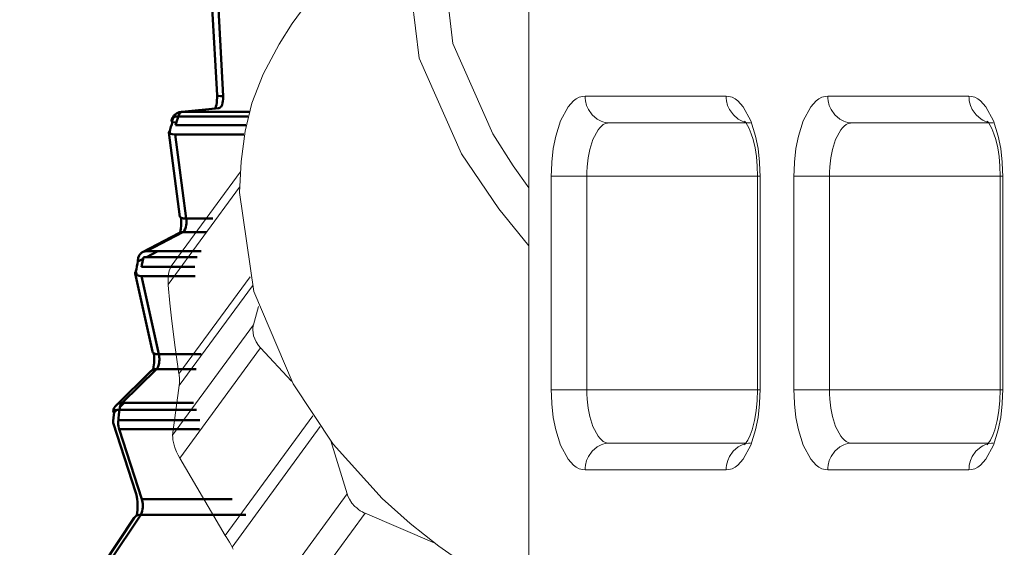
# Model space of a CAD drawing. Extents: x 0 to 420, y 0 to 297.
# Drawn here: x 160 to 161, y 69 to 70 of the extents above; entities that cross this region are included whole.
import ezdxf

# ---------------------------------------------------------------- set-up
doc = ezdxf.new("R2010")
doc.units = 0
doc.layers.get('0').update_dxf_attribs({"linetype": 'CONTINUOUS'})
doc.layers.add('DD0', color=7, linetype='CONTINUOUS')
doc.layers.add('M1', color=3, linetype='CONTINUOUS')
doc.styles.get("Standard").update_dxf_attribs({"font": 'txt', "bigfont": 'BIGFONT'})
doc.dimstyles.get("Standard").update_dxf_attribs({"dimtxt": 3.2, "dimasz": 3, "dimexe": 1.5, "dimexo": 0, "dimgap": 1, "dimtad": 3, "dimtih": 1, "dimtoh": 1, "dimdsep": 46, "dimtxsty": 'STANDARD', "dimblk1": 'OPEN', "dimblk2": 'OPEN', "dimsah": 1, "dimcen": 0.09, "dimadec": 0, "dimazin": 0, "dimtfac": 1, "dimtdec": 4, "dimtofl": 0, "dimtmove": 0, "dimatfit": 3, "dimfxl": 1, "dimtolj": 1, "dimtzin": 0, "dimlwd": 13, "dimlwe": 13, "dimarcsym": 0})

# ---------------------------------------------------------------- blocks, each defined once
blk = doc.blocks.new('_OPEN')
at = {"color": 0, "lineweight": 13}
for p, q in [((-0.965926, 0.258819), (0, 0)), ((0, 0), (-1, 0)), ((0, 0), (-0.965926, -0.258819))]:
    blk.add_line(p, q, dxfattribs=at)
blk = doc.blocks.new('*D32')
for p in [(149.112411, 71.211342), (162.901382, 71.211342), (173.239395, 41.111347)]:
    blk.add_point(p)
at = {"layer": 'DD0', "linetype": 'CONTINUOUS'}
for p, q in [((162.901382, 71.211342), (147.612411, 71.211342)), ((149.112411, 44.111347), (149.112411, 68.211342)), ((173.239395, 41.111347), (147.612411, 41.111347))]:
    blk.add_line(p, q, dxfattribs=at)
at = {"layer": 'DD0', "xscale": 3, "yscale": 3}
for p, rotation in [((149.112411, 71.211342), 90), ((149.112411, 41.111347), 270)]:
    blk.add_blockref('_OPEN', p, dxfattribs=dict(at, rotation=rotation))
at = {"layer": 'DD0', "width": 0.833333}
blk.add_text('４３０', height=2.5, rotation=90.000003, dxfattribs=at).set_placement((148.412415, 52.61968))

msp = doc.modelspace()

# ---------------------------------------------------------------- linework, layer by layer
at = {"layer": 'M1', "color": 154, "linetype": 'CONTINUOUS', "lineweight": 13}
for p, q in [((160.79967, 70.643902), (160.79967, 68.845325)), ((160.710555, 70.467068), (160.489898, 70.165625)), ((160.686666, 70.256099), (160.700427, 70.139392)), ((160.641285, 70.245418), (160.656085, 70.119927)), ((160.489898, 70.165625), (160.472569, 70.138317)), ((160.472569, 70.138317), (160.451682, 70.099012)), ((160.700427, 70.139392), (160.75264, 70.020891)), ((160.656085, 70.119927), (160.711656, 69.99453)), ((160.451682, 70.099012), (160.437027, 70.060936)), ((160.437027, 70.060936), (160.428355, 70.024372)), ((160.854811, 70.06035), (160.851441, 70.056278)), ((160.858452, 70.064013), (160.854811, 70.06035)), ((160.861794, 70.06668), (160.858452, 70.064013)), ((160.865922, 70.068751), (160.861794, 70.06668)), ((160.870339, 70.069927), (160.865922, 70.068751)), ((160.873628, 70.070346), (160.870339, 70.069927)), ((160.873628, 70.070346), (160.873748, 70.067813)), ((160.873628, 70.070346), (161.058525, 70.070346)), ((160.873748, 70.067813), (160.874111, 70.064268)), ((160.874111, 70.064268), (160.875529, 70.05807)), ((160.875529, 70.05807), (160.877878, 70.052846)), ((161.058525, 70.070346), (161.058646, 70.067813)), ((161.061813, 70.069927), (161.058525, 70.070346)), ((161.058646, 70.067813), (161.059006, 70.064268)), ((161.059006, 70.064268), (161.060396, 70.058076)), ((161.060396, 70.058076), (161.062774, 70.052846)), ((161.06623, 70.068751), (161.061813, 70.069927)), ((161.070359, 70.06668), (161.06623, 70.068751)), ((161.073701, 70.064013), (161.070359, 70.06668)), ((161.077342, 70.06035), (161.073701, 70.064013)), ((161.080712, 70.056278), (161.077342, 70.06035)), ((161.17283, 70.06035), (161.169461, 70.056278)), ((161.176472, 70.064013), (161.17283, 70.06035)), ((161.179814, 70.06668), (161.176472, 70.064013)), ((161.183944, 70.068751), (161.179814, 70.06668)), ((161.188359, 70.069927), (161.183944, 70.068751)), ((161.191649, 70.070346), (161.188359, 70.069927)), ((161.191649, 70.070346), (161.19177, 70.067813)), ((161.191649, 70.070346), (161.376544, 70.070346)), ((161.19177, 70.067813), (161.192131, 70.064268)), ((161.192131, 70.064268), (161.193549, 70.05807)), ((161.193549, 70.05807), (161.195898, 70.052846)), ((161.376544, 70.070346), (161.376666, 70.067813)), ((161.379833, 70.069927), (161.376544, 70.070346)), ((161.376666, 70.067813), (161.377026, 70.064268)), ((161.377026, 70.064268), (161.378416, 70.058076)), ((161.378416, 70.058076), (161.380793, 70.052846)), ((161.38425, 70.068751), (161.379833, 70.069927)), ((161.388379, 70.06668), (161.38425, 70.068751)), ((161.391722, 70.064013), (161.388379, 70.06668)), ((161.395362, 70.06035), (161.391722, 70.064013)), ((161.398732, 70.056278), (161.395362, 70.06035)), ((160.851441, 70.056278), (160.841323, 70.037706)), ((160.877878, 70.052846), (160.882836, 70.045808)), ((160.882836, 70.045808), (160.889489, 70.040034)), ((161.062774, 70.052846), (161.067927, 70.045767)), ((161.067927, 70.045767), (161.074384, 70.040034)), ((161.09083, 70.037706), (161.080712, 70.056278)), ((161.169461, 70.056278), (161.159343, 70.037706)), ((161.195898, 70.052846), (161.200856, 70.045808)), ((161.200856, 70.045808), (161.207508, 70.040034)), ((161.380793, 70.052846), (161.385947, 70.045767)), ((161.385947, 70.045767), (161.392405, 70.040034)), ((161.408849, 70.037706), (161.398732, 70.056278)), ((160.841323, 70.037706), (160.835199, 70.017846)), ((160.889489, 70.040034), (160.891972, 70.038622)), ((160.891972, 70.038622), (160.894501, 70.037457)), ((160.894501, 70.037457), (160.897012, 70.036543)), ((160.897459, 70.032903), (160.895231, 70.031125)), ((160.897012, 70.036543), (160.899842, 70.035878)), ((160.900213, 70.034282), (160.897459, 70.032903)), ((160.899842, 70.035878), (160.903022, 70.035479)), ((160.903157, 70.035067), (160.900213, 70.034282)), ((160.903022, 70.035479), (160.905349, 70.035346)), ((160.905349, 70.035346), (160.903157, 70.035067)), ((161.090244, 70.035346), (160.905349, 70.035346)), ((161.074384, 70.040034), (161.07668, 70.038661)), ((161.07668, 70.038661), (161.079396, 70.037457)), ((161.079396, 70.037457), (161.081539, 70.036711)), ((161.081539, 70.036711), (161.083097, 70.036246)), ((161.082578, 70.037496), (161.083397, 70.036564)), ((161.083397, 70.036564), (161.084188, 70.035609)), ((161.084188, 70.035609), (161.086582, 70.03193)), ((161.096953, 70.017846), (161.09083, 70.037706)), ((161.159343, 70.037706), (161.153219, 70.017846)), ((161.207508, 70.040034), (161.209992, 70.038622)), ((161.209992, 70.038622), (161.21252, 70.037457)), ((161.21252, 70.037457), (161.215033, 70.036543)), ((161.21548, 70.032903), (161.213251, 70.031125)), ((161.215033, 70.036543), (161.217861, 70.035878)), ((161.218232, 70.034282), (161.21548, 70.032903)), ((161.217861, 70.035878), (161.221044, 70.035479)), ((161.221177, 70.035067), (161.218232, 70.034282)), ((161.221044, 70.035479), (161.223369, 70.035346)), ((161.223369, 70.035346), (161.221177, 70.035067)), ((161.408266, 70.035346), (161.223369, 70.035346)), ((161.392405, 70.040034), (161.3947, 70.038661)), ((161.3947, 70.038661), (161.397416, 70.037457)), ((161.397416, 70.037457), (161.399559, 70.036711)), ((161.399559, 70.036711), (161.401117, 70.036246)), ((161.400599, 70.037496), (161.401418, 70.036564)), ((161.401418, 70.036564), (161.402208, 70.035609)), ((161.402208, 70.035609), (161.404602, 70.03193)), ((161.414974, 70.017846), (161.408849, 70.037706)), ((160.428355, 70.024372), (160.422783, 69.984818)), ((160.75264, 70.020891), (160.779391, 69.978734)), ((160.890558, 70.025967), (160.883812, 70.013585)), ((160.892804, 70.028682), (160.890558, 70.025967)), ((160.895231, 70.031125), (160.892804, 70.028682)), ((161.086582, 70.03193), (161.08851, 70.027951)), ((161.08851, 70.027951), (161.09135, 70.020762)), ((161.09135, 70.020762), (161.093669, 70.013413)), ((161.208578, 70.025967), (161.201833, 70.013585)), ((161.210824, 70.028682), (161.208578, 70.025967)), ((161.213251, 70.031125), (161.210824, 70.028682)), ((161.404602, 70.03193), (161.406531, 70.027951)), ((161.406531, 70.027951), (161.409372, 70.020762)), ((161.409372, 70.020762), (161.411689, 70.013413)), ((160.835199, 70.017846), (160.831893, 70.00173)), ((160.883812, 70.013585), (160.879729, 70.000346)), ((161.093669, 70.013413), (161.09628, 70.002384)), ((161.10026, 70.00173), (161.096953, 70.017846)), ((161.153219, 70.017846), (161.149914, 70.00173)), ((161.201833, 70.013585), (161.197749, 70.000346)), ((161.411689, 70.013413), (161.414301, 70.002384)), ((161.41828, 70.00173), (161.414974, 70.017846)), ((160.711656, 69.99453), (160.760661, 69.922445)), ((160.831893, 70.00173), (160.829928, 69.983579)), ((160.879729, 70.000346), (160.877526, 69.989602)), ((161.09628, 70.002384), (161.098019, 69.991174)), ((161.102224, 69.983579), (161.10026, 70.00173)), ((161.149914, 70.00173), (161.147948, 69.983579)), ((161.197749, 70.000346), (161.195545, 69.989602)), ((161.414301, 70.002384), (161.416038, 69.991174)), ((161.420245, 69.983579), (161.41828, 70.00173)), ((160.422783, 69.984818), (160.42063, 69.943975)), ((160.829928, 69.983579), (160.829419, 69.972938)), ((160.877526, 69.989602), (160.876215, 69.977502)), ((161.098019, 69.991174), (161.099085, 69.97828)), ((161.102734, 69.972938), (161.102224, 69.983579)), ((161.147948, 69.983579), (161.147439, 69.972938)), ((161.195545, 69.989602), (161.194235, 69.977502)), ((161.416038, 69.991174), (161.417105, 69.97828)), ((161.420754, 69.972938), (161.420245, 69.983579)), ((160.421397, 69.970446), (160.331334, 69.84741)), ((160.779391, 69.978734), (160.79967, 69.949948)), ((160.829419, 69.972938), (160.829254, 69.965346)), ((160.875876, 69.970407), (160.875766, 69.965346)), ((160.876215, 69.977502), (160.875876, 69.970407)), ((161.099085, 69.97828), (161.09962, 69.965346)), ((161.102899, 69.965346), (161.102734, 69.972938)), ((161.147439, 69.972938), (161.147273, 69.965346)), ((161.193896, 69.970407), (161.193786, 69.965346)), ((161.194235, 69.977502), (161.193896, 69.970407)), ((161.417105, 69.97828), (161.41764, 69.965346)), ((161.420919, 69.965346), (161.420754, 69.972938)), ((160.829254, 69.965346), (161.102899, 69.965346)), ((160.829254, 69.685346), (160.829254, 69.965346)), ((160.875766, 69.965346), (160.875766, 69.685346)), ((161.09962, 69.965346), (161.09962, 69.685346)), ((161.102899, 69.965346), (161.102899, 69.685346)), ((161.147273, 69.965346), (161.420919, 69.965346)), ((161.147273, 69.685346), (161.147273, 69.965346)), ((161.193786, 69.965346), (161.193786, 69.685346)), ((161.41764, 69.965346), (161.41764, 69.685346)), ((161.420919, 69.965346), (161.420919, 69.685346)), ((160.420672, 69.95105), (160.327265, 69.823446)), ((160.42063, 69.943975), (160.439631, 69.814025)), ((160.760661, 69.922445), (160.79967, 69.873851)), ((160.327509, 69.837085), (160.328475, 69.841208)), ((160.328475, 69.841208), (160.329788, 69.844381)), ((160.329788, 69.844381), (160.331372, 69.847461)), ((160.32709, 69.82813), (160.32712, 69.832833)), ((160.327265, 69.823446), (160.32709, 69.82813)), ((160.32712, 69.832833), (160.327509, 69.837085)), ((160.341345, 69.706312), (160.43454, 69.833629)), ((160.327312, 69.822896), (160.327265, 69.823446)), ((160.327359, 69.822345), (160.327312, 69.822896)), ((160.329475, 69.798911), (160.327359, 69.822345)), ((160.437604, 69.821825), (160.341799, 69.690943)), ((160.439631, 69.814025), (160.491001, 69.693086)), ((160.33194, 69.775513), (160.329475, 69.798911)), ((160.439018, 69.770545), (160.445777, 69.794714)), ((160.336374, 69.740879), (160.33194, 69.775513)), ((160.333091, 69.625837), (160.439018, 69.770545)), ((160.438201, 69.766152), (160.438123, 69.763802)), ((160.438123, 69.763802), (160.43912, 69.756155)), ((160.438605, 69.768826), (160.438201, 69.766152)), ((160.438836, 69.769838), (160.438605, 69.768826)), ((160.439018, 69.770545), (160.438836, 69.769838)), ((160.43912, 69.756155), (160.44252, 69.74812)), ((160.341345, 69.706312), (160.336374, 69.740879)), ((160.44829, 69.740289), (160.342363, 69.595579)), ((160.44252, 69.74812), (160.445719, 69.743419)), ((160.445719, 69.743419), (160.44829, 69.740289)), ((160.488918, 69.69681), (160.44829, 69.740289)), ((160.341481, 69.705431), (160.341345, 69.706312)), ((160.341613, 69.704549), (160.341481, 69.705431)), ((160.342066, 69.700785), (160.341613, 69.704549)), ((160.34223, 69.697005), (160.342066, 69.700785)), ((160.342086, 69.693972), (160.34223, 69.697005)), ((160.333091, 69.625837), (160.341799, 69.690943)), ((160.341799, 69.690943), (160.342086, 69.693972)), ((160.491001, 69.693086), (160.543535, 69.613943)), ((160.829254, 69.685346), (160.829419, 69.677753)), ((160.829254, 69.685346), (161.102899, 69.685346)), ((160.875766, 69.685346), (160.875876, 69.680285)), ((161.09962, 69.685346), (161.099028, 69.671472)), ((161.102734, 69.677753), (161.102899, 69.685346)), ((161.147273, 69.685346), (161.147439, 69.677753)), ((161.147273, 69.685346), (161.420919, 69.685346)), ((161.193786, 69.685346), (161.193896, 69.680285)), ((161.41764, 69.685346), (161.417048, 69.671472)), ((161.420754, 69.677753), (161.420919, 69.685346)), ((160.829419, 69.677753), (160.829928, 69.667112)), ((160.875876, 69.680285), (160.876215, 69.673191)), ((160.876215, 69.673191), (160.877526, 69.661089)), ((161.099028, 69.671472), (161.097776, 69.657684)), ((161.102224, 69.667112), (161.102734, 69.677753)), ((161.147439, 69.677753), (161.147948, 69.667112)), ((161.193896, 69.680285), (161.194235, 69.673191)), ((161.194235, 69.673191), (161.195545, 69.661089)), ((161.417048, 69.671472), (161.415796, 69.657684)), ((161.420245, 69.667112), (161.420754, 69.677753)), ((160.829928, 69.667112), (160.831893, 69.648962)), ((160.877526, 69.661089), (160.879729, 69.650346)), ((161.10026, 69.648962), (161.102224, 69.667112)), ((161.147948, 69.667112), (161.149914, 69.648962)), ((161.195545, 69.661089), (161.197749, 69.650346)), ((161.41828, 69.648962), (161.420245, 69.667112)), ((160.402094, 69.494194), (160.516933, 69.651078)), ((160.831893, 69.648962), (160.835199, 69.632846)), ((160.879729, 69.650346), (160.883812, 69.637106)), ((161.095588, 69.645208), (161.092372, 69.632893)), ((161.097776, 69.657684), (161.095588, 69.645208)), ((161.096953, 69.632846), (161.10026, 69.648962)), ((161.149914, 69.648962), (161.153219, 69.632846)), ((161.197749, 69.650346), (161.201833, 69.637106)), ((161.413608, 69.645208), (161.410392, 69.632893)), ((161.415796, 69.657684), (161.413608, 69.645208)), ((161.414974, 69.632846), (161.41828, 69.648962)), ((160.526512, 69.637229), (160.410914, 69.479306)), ((160.835199, 69.632846), (160.841323, 69.612985)), ((160.883812, 69.637106), (160.890558, 69.624724)), ((161.092372, 69.632893), (161.090009, 69.625955)), ((161.09083, 69.612985), (161.096953, 69.632846)), ((161.153219, 69.632846), (161.159343, 69.612985)), ((161.201833, 69.637106), (161.208578, 69.624724)), ((161.410392, 69.632893), (161.408029, 69.625955)), ((161.408849, 69.612985), (161.414974, 69.632846)), ((160.333173, 69.622868), (160.333091, 69.625837)), ((160.33342, 69.619919), (160.333173, 69.622868)), ((160.3341, 69.616372), (160.33342, 69.619919)), ((160.890558, 69.624724), (160.892804, 69.62201)), ((160.892804, 69.62201), (160.895231, 69.619567)), ((160.895231, 69.619567), (160.897459, 69.61779)), ((161.086861, 69.619406), (161.084804, 69.616253)), ((161.090009, 69.625955), (161.086861, 69.619406)), ((161.208578, 69.624724), (161.210824, 69.62201)), ((161.210824, 69.62201), (161.213251, 69.619567)), ((161.213251, 69.619567), (161.21548, 69.61779)), ((161.40488, 69.619406), (161.402824, 69.616253)), ((161.408029, 69.625955), (161.40488, 69.619406)), ((160.335084, 69.61288), (160.3341, 69.616372)), ((160.336566, 69.608493), (160.335084, 69.61288)), ((160.338267, 69.604196), (160.336566, 69.608493)), ((160.561676, 69.5489), (160.540355, 69.618472)), ((160.543535, 69.613943), (160.607634, 69.54301)), ((160.841323, 69.612985), (160.851441, 69.594413)), ((160.889489, 69.610657), (160.882836, 69.604883)), ((160.891972, 69.612071), (160.889489, 69.610657)), ((160.894501, 69.613234), (160.891972, 69.612071)), ((160.897012, 69.614149), (160.894501, 69.613234)), ((160.899842, 69.614814), (160.897012, 69.614149)), ((160.897459, 69.61779), (160.900213, 69.61641)), ((160.903022, 69.615213), (160.899842, 69.614814)), ((160.900213, 69.61641), (160.903157, 69.615626)), ((160.905349, 69.615346), (160.903022, 69.615213)), ((160.903157, 69.615626), (160.905349, 69.615346)), ((160.905349, 69.615346), (161.083102, 69.615346)), ((161.074384, 69.610657), (161.067731, 69.604883)), ((161.076867, 69.612071), (161.074384, 69.610657)), ((161.079396, 69.613234), (161.076867, 69.612071)), ((161.081909, 69.614149), (161.079396, 69.613234)), ((161.080712, 69.594413), (161.09083, 69.612985)), ((161.084737, 69.614814), (161.081909, 69.614149)), ((161.084804, 69.616253), (161.082578, 69.613195)), ((161.087919, 69.615213), (161.084737, 69.614814)), ((161.090244, 69.615346), (161.087919, 69.615213)), ((161.159343, 69.612985), (161.169461, 69.594413)), ((161.207508, 69.610657), (161.200856, 69.604883)), ((161.209992, 69.612071), (161.207508, 69.610657)), ((161.21252, 69.613234), (161.209992, 69.612071)), ((161.215033, 69.614149), (161.21252, 69.613234)), ((161.217861, 69.614814), (161.215033, 69.614149)), ((161.21548, 69.61779), (161.218232, 69.61641)), ((161.221044, 69.615213), (161.217861, 69.614814)), ((161.218232, 69.61641), (161.221177, 69.615626)), ((161.223369, 69.615346), (161.221044, 69.615213)), ((161.221177, 69.615626), (161.223369, 69.615346)), ((161.223369, 69.615346), (161.401121, 69.615346)), ((161.392405, 69.610657), (161.385751, 69.604883)), ((161.394889, 69.612071), (161.392405, 69.610657)), ((161.397416, 69.613234), (161.394889, 69.612071)), ((161.399929, 69.614149), (161.397416, 69.613234)), ((161.398732, 69.594413), (161.408849, 69.612985)), ((161.402757, 69.614814), (161.399929, 69.614149)), ((161.402824, 69.616253), (161.400599, 69.613195)), ((161.405939, 69.615213), (161.402757, 69.614814)), ((161.408266, 69.615346), (161.405939, 69.615213)), ((160.34025, 69.59986), (160.338267, 69.604196)), ((160.342363, 69.595579), (160.34025, 69.59986)), ((160.402094, 69.494194), (160.342363, 69.595579)), ((160.851441, 69.594413), (160.854811, 69.590343)), ((160.877878, 69.597846), (160.875529, 69.592621)), ((160.882836, 69.604883), (160.877878, 69.597846)), ((161.062774, 69.597846), (161.060424, 69.592621)), ((161.067731, 69.604883), (161.062774, 69.597846)), ((161.077342, 69.590343), (161.080712, 69.594413)), ((161.169461, 69.594413), (161.17283, 69.590343)), ((161.195898, 69.597846), (161.193549, 69.592621)), ((161.200856, 69.604883), (161.195898, 69.597846)), ((161.380793, 69.597846), (161.378446, 69.592621)), ((161.385751, 69.604883), (161.380793, 69.597846)), ((161.395362, 69.590343), (161.398732, 69.594413)), ((160.854811, 69.590343), (160.858452, 69.586678)), ((160.858452, 69.586678), (160.861794, 69.584011)), ((160.861794, 69.584011), (160.865922, 69.581942)), ((160.865922, 69.581942), (160.870339, 69.580764)), ((160.870339, 69.580764), (160.873628, 69.580346)), ((160.873748, 69.582878), (160.873628, 69.580346)), ((160.874111, 69.586423), (160.873748, 69.582878)), ((160.875529, 69.592621), (160.874111, 69.586423)), ((161.058645, 69.582878), (161.058525, 69.580346)), ((161.058525, 69.580346), (161.061813, 69.580764)), ((161.059006, 69.586423), (161.058645, 69.582878)), ((161.060424, 69.592621), (161.059006, 69.586423)), ((161.061813, 69.580764), (161.06623, 69.581942)), ((161.06623, 69.581942), (161.070359, 69.584011)), ((161.070359, 69.584011), (161.073701, 69.586678)), ((161.073701, 69.586678), (161.077342, 69.590343)), ((161.17283, 69.590343), (161.176472, 69.586678)), ((161.176472, 69.586678), (161.179814, 69.584011)), ((161.179814, 69.584011), (161.183944, 69.581942)), ((161.183944, 69.581942), (161.188359, 69.580764)), ((161.188359, 69.580764), (161.191649, 69.580346)), ((161.19177, 69.582878), (161.191649, 69.580346)), ((161.192131, 69.586423), (161.19177, 69.582878)), ((161.193549, 69.592621), (161.192131, 69.586423)), ((161.376665, 69.582878), (161.376544, 69.580346)), ((161.376544, 69.580346), (161.379833, 69.580764)), ((161.377026, 69.586423), (161.376665, 69.582878)), ((161.378446, 69.592621), (161.377026, 69.586423)), ((161.379833, 69.580764), (161.38425, 69.581942)), ((161.38425, 69.581942), (161.388379, 69.584011)), ((161.388379, 69.584011), (161.391722, 69.586678)), ((161.391722, 69.586678), (161.395362, 69.590343)), ((161.058525, 69.580346), (160.873628, 69.580346)), ((161.376544, 69.580346), (161.191649, 69.580346)), ((160.45575, 69.404192), (160.561676, 69.5489)), ((160.561676, 69.5489), (160.562827, 69.545897)), ((160.562827, 69.545897), (160.564726, 69.541846)), ((160.607634, 69.54301), (160.64457, 69.509963)), ((160.564726, 69.541846), (160.568091, 69.536639)), ((160.568091, 69.536639), (160.572016, 69.532466)), ((160.572016, 69.532466), (160.574312, 69.530431)), ((160.574312, 69.530431), (160.576674, 69.52854)), ((160.585319, 69.523601), (160.479392, 69.378891)), ((160.576674, 69.52854), (160.579051, 69.52688)), ((160.579051, 69.52688), (160.581825, 69.525286)), ((160.581825, 69.525286), (160.583848, 69.524278)), ((160.583848, 69.524278), (160.585319, 69.523601)), ((160.675914, 69.484805), (160.585319, 69.523601)), ((160.64457, 69.509963), (160.682156, 69.480184)), ((160.402599, 69.493428), (160.402094, 69.494194)), ((160.403103, 69.492662), (160.402599, 69.493428)), ((160.405315, 69.489201), (160.403103, 69.492662)), ((160.407427, 69.48568), (160.405315, 69.489201)), ((160.409196, 69.482508), (160.407427, 69.48568)), ((160.410914, 69.479306), (160.409196, 69.482508)), ((160.412255, 69.476669), (160.410914, 69.479306)), ((160.682156, 69.480184), (160.719866, 69.453959))]:
    msp.add_line(p, q, dxfattribs=at)
at = {"layer": 'M1', "color": 154, "linetype": 'CONTINUOUS', "lineweight": 50}
for p, q in [((160.384927, 70.18597), (160.3913, 70.071445)), ((160.39304, 70.184922), (160.399412, 70.070395)), ((160.3913, 70.071445), (160.391343, 70.068197)), ((160.391301, 70.071433), (160.391376, 70.071312)), ((160.391376, 70.071312), (160.391528, 70.071169)), ((160.391528, 70.071169), (160.39185, 70.070998)), ((160.39185, 70.070998), (160.392175, 70.070925)), ((160.392175, 70.070925), (160.392693, 70.070824)), ((160.390397, 70.058775), (160.389929, 70.05685)), ((160.390942, 70.061852), (160.390397, 70.058775)), ((160.391254, 70.064956), (160.390942, 70.061852)), ((160.391343, 70.068197), (160.391254, 70.064956)), ((160.392693, 70.070824), (160.393218, 70.070722)), ((160.393218, 70.070722), (160.395644, 70.070449)), ((160.395644, 70.070449), (160.398369, 70.070402)), ((160.396505, 70.056442), (160.397856, 70.058873)), ((160.397856, 70.058873), (160.39867, 70.061568)), ((160.398369, 70.070402), (160.398983, 70.070396)), ((160.39867, 70.061568), (160.399108, 70.063882)), ((160.398983, 70.070396), (160.399412, 70.070395)), ((160.399108, 70.063882), (160.399372, 70.066136)), ((160.399372, 70.066136), (160.399444, 70.067288)), ((160.399442, 70.06963), (160.399412, 70.070395)), ((160.399463, 70.068568), (160.399442, 70.06963)), ((160.399444, 70.067288), (160.399463, 70.068568)), ((160.341127, 70.045447), (160.340463, 70.04365)), ((160.342332, 70.04768), (160.341127, 70.045447)), ((160.342786, 70.048237), (160.342332, 70.04768)), ((160.343266, 70.048711), (160.342786, 70.048237)), ((160.34371, 70.04906), (160.343266, 70.048711)), ((160.344263, 70.049343), (160.34371, 70.04906)), ((160.392623, 70.05452), (160.343851, 70.049481)), ((160.344091, 70.049502), (160.343851, 70.049481)), ((160.344441, 70.049526), (160.344091, 70.049502)), ((160.344707, 70.049477), (160.344263, 70.049343)), ((160.344792, 70.049539), (160.344441, 70.049526)), ((160.345033, 70.049542), (160.344707, 70.049477)), ((160.345033, 70.049542), (160.344792, 70.049539)), ((160.393805, 70.05458), (160.345033, 70.049542)), ((160.345033, 70.049542), (160.433271, 70.049542)), ((160.389117, 70.054471), (160.388913, 70.053974)), ((160.389315, 70.054969), (160.389117, 70.054471)), ((160.389929, 70.05685), (160.389315, 70.054969)), ((160.392862, 70.054541), (160.392623, 70.05452)), ((160.393212, 70.054565), (160.392862, 70.054541)), ((160.393564, 70.054577), (160.393212, 70.054565)), ((160.393805, 70.05458), (160.393564, 70.054577)), ((160.393805, 70.05458), (160.394131, 70.054646)), ((160.394131, 70.054646), (160.394573, 70.05478)), ((160.394573, 70.05478), (160.395126, 70.055059)), ((160.395126, 70.055059), (160.39557, 70.055412)), ((160.39557, 70.055412), (160.396054, 70.0559)), ((160.396054, 70.0559), (160.396505, 70.056442)), ((160.331919, 70.033269), (160.330926, 70.029926)), ((160.331779, 70.039033), (160.331717, 70.038291)), ((160.331717, 70.038291), (160.331771, 70.037594)), ((160.331771, 70.037594), (160.331968, 70.036926)), ((160.331878, 70.039572), (160.331779, 70.039033)), ((160.332087, 70.040075), (160.331878, 70.039572)), ((160.332602, 70.035556), (160.331919, 70.033269)), ((160.331968, 70.036926), (160.33231, 70.036127)), ((160.332448, 70.040731), (160.332087, 70.040075)), ((160.33231, 70.036127), (160.332602, 70.035556)), ((160.3329, 70.041297), (160.332448, 70.040731)), ((160.332602, 70.035556), (160.33823, 70.036137)), ((160.332605, 70.036026), (160.332602, 70.035556)), ((160.332623, 70.036691), (160.332605, 70.036026)), ((160.332885, 70.039079), (160.332623, 70.036691)), ((160.333651, 70.041389), (160.332885, 70.039079)), ((160.333407, 70.041734), (160.3329, 70.041297)), ((160.334048, 70.042166), (160.333407, 70.041734)), ((160.333805, 70.041758), (160.333651, 70.041389)), ((160.333917, 70.042014), (160.333805, 70.041758)), ((160.334729, 70.042549), (160.334048, 70.042166)), ((160.337301, 70.043422), (160.334729, 70.042549)), ((160.337767, 70.034562), (160.337086, 70.032239)), ((160.337086, 70.032239), (160.429041, 70.032239)), ((160.340407, 70.04365), (160.337301, 70.043422)), ((160.338768, 70.037957), (160.337767, 70.034562)), ((160.339772, 70.041338), (160.338768, 70.037957)), ((160.340463, 70.04365), (160.339772, 70.041338)), ((160.340441, 70.04365), (160.340407, 70.04365)), ((160.340463, 70.04365), (160.340441, 70.04365)), ((160.431733, 70.04365), (160.340463, 70.04365)), ((160.328098, 70.022719), (160.328075, 70.022425)), ((160.328075, 70.022425), (160.328171, 70.022148)), ((160.328075, 70.022425), (160.342755, 69.912256)), ((160.328198, 70.02311), (160.328098, 70.022719)), ((160.328171, 70.022148), (160.328373, 70.021796)), ((160.328416, 70.023503), (160.328198, 70.02311)), ((160.328373, 70.021796), (160.328705, 70.021465)), ((160.32874, 70.023831), (160.328416, 70.023503)), ((160.328705, 70.021465), (160.329084, 70.021243)), ((160.329039, 70.024091), (160.32874, 70.023831)), ((160.329263, 70.024274), (160.329039, 70.024091)), ((160.329084, 70.021243), (160.329627, 70.020996)), ((160.329937, 70.02657), (160.329263, 70.024274)), ((160.329707, 70.020952), (160.329263, 70.024274)), ((160.329627, 70.020996), (160.330186, 70.020781)), ((160.330926, 70.029926), (160.329937, 70.02657)), ((160.330186, 70.020781), (160.332627, 70.020223)), ((160.332627, 70.020223), (160.33545, 70.020074)), ((160.33545, 70.020074), (160.335957, 70.020067)), ((160.335957, 70.020067), (160.336309, 70.020065)), ((160.336309, 70.020065), (160.35099, 69.909896)), ((160.426576, 70.020065), (160.336309, 70.020065)), ((160.342755, 69.912256), (160.342852, 69.91198)), ((160.342852, 69.91198), (160.343053, 69.911628)), ((160.343053, 69.911628), (160.343385, 69.911296)), ((160.343385, 69.911296), (160.343764, 69.911075)), ((160.343764, 69.911075), (160.344308, 69.910828)), ((160.344299, 69.910711), (160.344291, 69.910823)), ((160.344312, 69.910548), (160.344299, 69.910711)), ((160.344308, 69.910828), (160.344866, 69.910614)), ((160.344463, 69.907941), (160.344312, 69.910548)), ((160.344312, 69.900824), (160.344434, 69.903272)), ((160.344434, 69.903272), (160.344491, 69.905686)), ((160.344491, 69.905686), (160.344463, 69.907941)), ((160.344866, 69.910614), (160.347308, 69.910054)), ((160.347308, 69.910054), (160.35013, 69.909906)), ((160.35013, 69.909906), (160.350637, 69.909899)), ((160.350637, 69.909899), (160.35099, 69.909896)), ((160.350925, 69.900957), (160.351173, 69.903256)), ((160.351075, 69.909152), (160.35099, 69.909896)), ((160.35099, 69.909896), (160.385727, 69.909896)), ((160.351173, 69.908118), (160.351075, 69.909152)), ((160.351249, 69.906844), (160.351173, 69.908118)), ((160.351173, 69.903256), (160.351238, 69.904486)), ((160.351238, 69.904486), (160.351263, 69.905686)), ((160.351263, 69.905686), (160.351249, 69.906844)), ((160.341404, 69.890748), (160.293742, 69.865745)), ((160.346627, 69.892018), (160.298966, 69.867017)), ((160.342247, 69.891123), (160.341404, 69.890748)), ((160.343407, 69.891559), (160.342247, 69.891123)), ((160.342828, 69.89137), (160.34286, 69.891498)), ((160.34286, 69.891498), (160.342906, 69.891686)), ((160.342906, 69.891686), (160.343881, 69.896522)), ((160.344446, 69.891834), (160.343407, 69.891559)), ((160.343881, 69.896522), (160.344312, 69.900824)), ((160.345548, 69.891967), (160.344446, 69.891834)), ((160.346175, 69.892004), (160.345548, 69.891967)), ((160.346627, 69.892018), (160.346175, 69.892004)), ((160.346627, 69.892018), (160.346947, 69.892218)), ((160.377696, 69.892018), (160.346627, 69.892018)), ((160.346947, 69.892218), (160.347369, 69.89253)), ((160.347369, 69.89253), (160.347901, 69.893038)), ((160.347901, 69.893038), (160.348305, 69.893562)), ((160.348305, 69.893562), (160.349587, 69.895977)), ((160.349587, 69.895977), (160.35047, 69.898686)), ((160.35047, 69.898686), (160.350925, 69.900957)), ((160.291936, 69.864558), (160.291081, 69.863812)), ((160.292963, 69.865275), (160.291936, 69.864558)), ((160.293742, 69.865745), (160.292963, 69.865275)), ((160.294585, 69.866121), (160.293742, 69.865745)), ((160.295746, 69.866556), (160.294585, 69.866121)), ((160.296785, 69.866832), (160.295746, 69.866556)), ((160.297886, 69.866966), (160.296785, 69.866832)), ((160.298514, 69.867003), (160.297886, 69.866966)), ((160.298966, 69.867017), (160.298514, 69.867003)), ((160.298966, 69.867017), (160.370454, 69.867017)), ((160.298974, 69.859336), (160.313614, 69.867017)), ((160.287557, 69.853348), (160.287053, 69.850816)), ((160.287854, 69.858194), (160.287494, 69.854564)), ((160.287494, 69.854564), (160.287524, 69.853847)), ((160.287524, 69.853847), (160.287557, 69.853348)), ((160.287557, 69.853348), (160.294421, 69.856949)), ((160.289129, 69.861208), (160.287854, 69.858194)), ((160.289727, 69.862146), (160.289129, 69.861208)), ((160.290382, 69.863029), (160.289727, 69.862146)), ((160.291081, 69.863812), (160.290382, 69.863029)), ((160.293647, 69.853032), (160.292911, 69.84928)), ((160.294388, 69.856776), (160.293647, 69.853032)), ((160.294899, 69.859336), (160.294388, 69.856776)), ((160.36531, 69.859336), (160.294899, 69.859336)), ((160.284102, 69.838898), (160.284077, 69.838298)), ((160.284239, 69.839469), (160.284102, 69.838898)), ((160.284508, 69.839997), (160.284239, 69.839469)), ((160.284837, 69.840506), (160.284508, 69.839997)), ((160.285099, 69.840866), (160.284837, 69.840506)), ((160.285593, 69.843406), (160.285099, 69.840866)), ((160.286269, 69.835542), (160.285099, 69.840866)), ((160.286321, 69.847116), (160.285593, 69.843406)), ((160.287053, 69.850816), (160.286321, 69.847116)), ((160.292911, 69.84928), (160.29241, 69.846711)), ((160.29241, 69.846711), (160.362121, 69.846711)), ((160.284077, 69.838298), (160.284113, 69.837859)), ((160.284113, 69.837859), (160.284262, 69.837446)), ((160.284113, 69.837859), (160.306656, 69.735396)), ((160.284262, 69.837446), (160.28454, 69.836911)), ((160.28454, 69.836911), (160.284925, 69.836436)), ((160.284925, 69.836436), (160.285369, 69.836082)), ((160.285369, 69.836082), (160.285956, 69.835718)), ((160.285956, 69.835718), (160.286574, 69.8354)), ((160.286574, 69.8354), (160.289073, 69.834625)), ((160.289073, 69.834625), (160.29204, 69.834408)), ((160.29204, 69.834408), (160.292335, 69.834404)), ((160.292335, 69.834404), (160.292538, 69.834402)), ((160.292538, 69.834402), (160.31508, 69.731939)), ((160.362547, 69.834402), (160.292538, 69.834402)), ((160.306656, 69.735396), (160.306803, 69.734984)), ((160.306803, 69.734984), (160.307082, 69.734448)), ((160.307082, 69.734448), (160.307468, 69.733975)), ((160.307468, 69.733975), (160.30791, 69.73362)), ((160.30791, 69.73362), (160.308498, 69.733255)), ((160.308498, 69.733255), (160.309117, 69.732937)), ((160.308644, 69.732029), (160.308514, 69.733234)), ((160.308798, 69.730337), (160.308644, 69.732029)), ((160.308944, 69.727764), (160.308798, 69.730337)), ((160.308798, 69.720613), (160.308945, 69.72315)), ((160.308977, 69.725475), (160.308944, 69.727764)), ((160.308945, 69.72315), (160.308977, 69.725475)), ((160.309117, 69.732937), (160.311616, 69.732162)), ((160.311616, 69.732162), (160.314581, 69.731945)), ((160.314581, 69.731945), (160.314877, 69.73194)), ((160.314877, 69.73194), (160.31508, 69.731939)), ((160.315375, 69.730234), (160.31508, 69.731939)), ((160.31508, 69.731939), (160.37046, 69.731939)), ((160.315659, 69.727906), (160.315375, 69.730234)), ((160.315377, 69.720719), (160.315659, 69.723043)), ((160.315734, 69.726651), (160.315659, 69.727906)), ((160.315659, 69.723043), (160.315727, 69.724271)), ((160.315727, 69.724271), (160.315749, 69.725475)), ((160.315749, 69.725475), (160.315734, 69.726651)), ((160.312096, 69.712541), (160.266994, 69.668336)), ((160.305211, 69.710169), (160.304562, 69.709605)), ((160.306163, 69.710877), (160.305211, 69.710169)), ((160.30711, 69.711421), (160.306163, 69.710877)), ((160.308015, 69.711808), (160.30711, 69.711421)), ((160.307411, 69.711555), (160.30813, 69.715376)), ((160.30897, 69.712129), (160.308015, 69.711808)), ((160.30813, 69.715376), (160.308798, 69.720613)), ((160.310059, 69.712368), (160.30897, 69.712129)), ((160.311238, 69.7125), (160.310059, 69.712368)), ((160.312096, 69.712541), (160.311238, 69.7125)), ((160.312096, 69.712541), (160.312392, 69.712865)), ((160.363759, 69.712541), (160.312096, 69.712541)), ((160.312392, 69.712865), (160.312791, 69.713351)), ((160.312791, 69.713351), (160.314255, 69.715922)), ((160.314255, 69.715922), (160.314957, 69.718475)), ((160.314957, 69.718475), (160.315377, 69.720719)), ((160.304562, 69.709605), (160.259458, 69.6654)), ((160.256322, 69.658054), (160.255954, 69.657865)), ((160.256858, 69.658271), (160.256322, 69.658054)), ((160.256379, 69.65816), (160.256371, 69.657603)), ((160.25657, 69.655401), (160.26019, 69.65895)), ((160.257407, 69.658461), (160.256858, 69.658271)), ((160.259841, 69.658963), (160.257407, 69.658461)), ((160.260107, 69.665963), (160.259458, 69.6654)), ((160.262639, 69.659091), (160.259841, 69.658963)), ((160.261061, 69.666672), (160.260107, 69.665963)), ((160.262007, 69.667216), (160.261061, 69.666672)), ((160.262913, 69.667602), (160.262007, 69.667216)), ((160.263178, 69.659098), (160.262639, 69.659091)), ((160.263868, 69.667924), (160.262913, 69.667602)), ((160.263551, 69.659101), (160.263178, 69.659098)), ((160.263551, 69.659101), (160.263238, 69.65637)), ((160.263773, 69.660494), (160.263551, 69.659101)), ((160.364218, 69.659101), (160.263551, 69.659101)), ((160.264134, 69.662401), (160.263773, 69.660494)), ((160.264957, 69.668162), (160.263868, 69.667924)), ((160.264855, 69.665079), (160.264134, 69.662401)), ((160.264277, 69.662954), (160.269766, 69.668336)), ((160.2663, 69.667525), (160.264855, 69.665079)), ((160.266136, 69.668294), (160.264957, 69.668162)), ((160.266994, 69.668336), (160.266136, 69.668294)), ((160.266699, 69.668009), (160.2663, 69.667525)), ((160.266994, 69.668336), (160.266699, 69.668009)), ((160.266994, 69.668336), (160.360434, 69.668336)), ((160.25544, 69.657256), (160.255352, 69.657011)), ((160.255352, 69.657011), (160.255384, 69.656751)), ((160.255808, 69.648755), (160.255364, 69.644803)), ((160.255384, 69.656751), (160.255496, 69.656409)), ((160.255629, 69.657565), (160.25544, 69.657256)), ((160.255496, 69.656409), (160.255728, 69.656056)), ((160.255954, 69.657865), (160.255629, 69.657565)), ((160.255728, 69.656056), (160.256057, 69.655775)), ((160.256259, 69.6527), (160.255808, 69.648755)), ((160.256057, 69.655775), (160.256353, 69.655555)), ((160.25657, 69.655401), (160.256259, 69.6527)), ((160.256353, 69.655555), (160.25657, 69.655401)), ((160.256371, 69.657603), (160.2564, 69.656788)), ((160.2564, 69.656788), (160.256484, 69.655962)), ((160.256484, 69.655962), (160.25657, 69.655401)), ((160.261982, 69.645182), (160.261925, 69.64453)), ((160.262028, 69.645644), (160.261982, 69.645182)), ((160.262332, 69.64838), (160.262028, 69.645644)), ((160.262028, 69.645644), (160.368871, 69.645644)), ((160.262781, 69.652378), (160.262332, 69.64838)), ((160.263238, 69.65637), (160.262781, 69.652378)), ((160.255364, 69.644803), (160.255063, 69.642098)), ((160.284782, 69.550454), (160.255063, 69.642098)), ((160.261849, 69.643249), (160.261835, 69.642098)), ((160.261835, 69.642098), (160.261864, 69.640889)), ((160.261925, 69.64453), (160.261849, 69.643249)), ((160.261864, 69.640889), (160.261925, 69.639668)), ((160.261925, 69.639668), (160.26214, 69.637482)), ((160.26214, 69.637482), (160.262627, 69.635098)), ((160.262627, 69.635098), (160.262871, 69.634204)), ((160.262871, 69.634204), (160.263057, 69.633576)), ((160.368497, 69.633576), (160.263057, 69.633576)), ((160.263057, 69.633576), (160.292776, 69.541932)), ((160.285156, 69.5492), (160.284782, 69.550454)), ((160.285642, 69.547409), (160.285156, 69.5492)), ((160.286618, 69.542632), (160.285642, 69.547409)), ((160.287048, 69.538271), (160.286618, 69.542632)), ((160.292964, 69.541305), (160.292776, 69.541932)), ((160.292776, 69.541932), (160.411226, 69.541932)), ((160.287169, 69.535847), (160.287048, 69.538271)), ((160.287048, 69.528547), (160.287202, 69.531046)), ((160.287228, 69.533409), (160.287169, 69.535847)), ((160.287202, 69.531046), (160.287228, 69.533409)), ((160.293206, 69.540409), (160.292964, 69.541305)), ((160.293692, 69.538014), (160.293206, 69.540409)), ((160.293909, 69.53584), (160.293692, 69.538014)), ((160.293698, 69.528757), (160.293909, 69.530979)), ((160.293973, 69.534641), (160.293909, 69.53584)), ((160.293909, 69.530979), (160.293973, 69.532181)), ((160.293999, 69.533409), (160.293973, 69.534641)), ((160.293973, 69.532181), (160.293999, 69.533409)), ((160.282775, 69.517533), (160.241601, 69.455467)), ((160.291262, 69.521602), (160.250089, 69.459535)), ((160.283252, 69.518159), (160.282775, 69.517533)), ((160.283979, 69.518964), (160.283252, 69.518159)), ((160.284739, 69.519616), (160.283979, 69.518964)), ((160.285501, 69.520116), (160.284739, 69.519616)), ((160.286341, 69.520571), (160.285501, 69.520116)), ((160.285855, 69.520319), (160.286464, 69.523804)), ((160.287295, 69.520955), (160.286341, 69.520571)), ((160.286464, 69.523804), (160.287048, 69.528547)), ((160.289552, 69.52145), (160.287295, 69.520955)), ((160.291262, 69.521602), (160.289552, 69.52145)), ((160.291262, 69.521602), (160.292216, 69.523573)), ((160.291262, 69.521602), (160.429183, 69.521602)), ((160.292216, 69.523573), (160.293206, 69.526409)), ((160.293206, 69.526409), (160.293698, 69.528757))]:
    msp.add_line(p, q, dxfattribs=at)
for centre, start, end in [((160.34529, 70.035556), 95.898336, 163.326197), ((160.269258, 69.655401), 134.424571, 173.393453)]:
    msp.add_arc(centre, 0.014, start, end, dxfattribs=at)

# ---------------------------------------------------------------- dimensions: what is measured, and where the dimension line sits
at = {"layer": 'DD0', "color": 7}
dim = msp.add_linear_dim(base=(149.112411, 71.211342), p1=(173.239395, 41.111347), p2=(162.901382, 71.211342), angle=90, text='４３０', dimstyle='STANDARD', override={"dimtxt": 2.5, "dimexe": 1.500006, "dimexo": 3.60596e-06, "dimtih": 1, "dimtoh": 1, "dimtmove": 2, "dimlwd": 13, "dimlwe": 13}, dxfattribs=at)
dim.commit()
dim.dimension.update_dxf_attribs({"geometry": '*D32', "text_midpoint": (147.162411, 56.161346), "dimtype": 160, "text_rotation": 90.000002})

doc.saveas('drawing.dxf')
